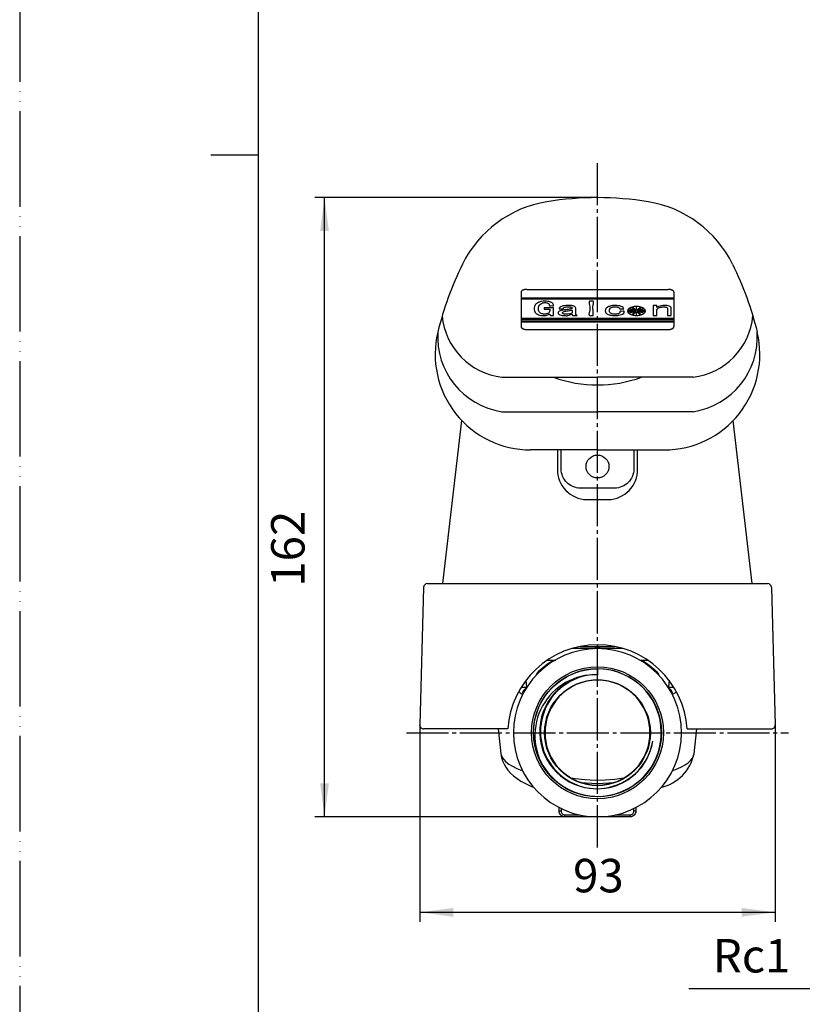
# Model space of a CAD drawing. Units: millimetres. Extents: x 0 to 552, y 0 to 742.
# Drawn here: x 0 to 205, y 149 to 407 of the extents above; entities that cross this region are included whole.
import ezdxf

# ---------------------------------------------------------------- set-up
doc = ezdxf.new("R2010")
doc.units = ezdxf.units.MM
doc.linetypes.add('DASH_CENTER', pattern=[14, 11, -1, 1, -1])
doc.linetypes.add('PHANTOM', pattern=[13, 10, -1, 0, -1, 0, -1])
for name, color, linetype in [('1', 7, 'Continuous'), ('AM_0', 7, 'Continuous'), ('AM_5', 7, 'Continuous'), ('AM_7', 7, 'Continuous'), ('NONAME', 7, 'Continuous')]:
    doc.layers.add(name, color=color, linetype=linetype)
doc.styles.add('CONVERTER_12', font='txt.shx', dxfattribs={"width": 0.9})
doc.dimstyles.new('ME10_DIM_12', dxfattribs={"dimtxt": 8.75, "dimasz": 8.75, "dimexe": 2.5, "dimexo": 0, "dimgap": 2.5, "dimtad": 1, "dimdsep": 46, "dimtxsty": 'CONVERTER_12', "dimsah": 1, "dimcen": 0.09, "dimclrd": 2, "dimclre": 2, "dimclrt": 7, "dimadec": 0, "dimazin": 0, "dimtfac": 1, "dimtdec": 4, "dimtix": 1, "dimtmove": 0, "dimatfit": 3, "dimfxl": 1, "dimtolj": 1, "dimtzin": 0, "dimarcsym": 0})
doc.dimstyles.new('ME10_DIM_13', dxfattribs={"dimtxt": 8.75, "dimasz": 8.75, "dimexe": 2.5, "dimexo": 0, "dimgap": 2.5, "dimtad": 1, "dimdsep": 46, "dimtxsty": 'CONVERTER_12', "dimsah": 1, "dimcen": 0.09, "dimclrd": 2, "dimclre": 2, "dimclrt": 7, "dimadec": 0, "dimazin": 0, "dimtfac": 1, "dimtdec": 4, "dimtix": 1, "dimtmove": 0, "dimatfit": 3, "dimfxl": 1, "dimtolj": 1, "dimtzin": 0, "dimarcsym": 0})
doc.dimstyles.get("Standard").update_dxf_attribs({"dimtxt": 0.18, "dimasz": 0.18, "dimexe": 0.18, "dimexo": 0.0625, "dimgap": 0.09, "dimtad": 0, "dimtih": 1, "dimtoh": 1, "dimdec": 4, "dimzin": 0, "dimdsep": 46, "dimtxsty": 'Standard', "dimcen": 0.09, "dimadec": 0, "dimazin": 0, "dimtfac": 1, "dimtdec": 4, "dimtofl": 0, "dimtmove": 0, "dimatfit": 3, "dimfxl": 1, "dimtolj": 1, "dimtzin": 0, "dimarcsym": 0})

# ---------------------------------------------------------------- blocks, each defined once
blk = doc.blocks.new('A$C6FFB5918')
at = {"layer": 'AM_5', "color": 2, "linetype": 'Continuous', "const_width": 0.09}
for points in [[(-3.43, 5.2), (-0.37, 3.43), (-3.9, 3.43, -0.11863), (-3.43, 5.2)], [(-2.04, 6.66), (-0.27, 3.61), (-3.33, 5.37, -0.11863), (-2.04, 6.66)], [(-0.1, 7.23), (-0.1, 3.71), (-1.86, 6.76, -0.11863), (-0.1, 7.23)], [(1.86, 6.76), (0.1, 3.71), (0.1, 7.23, -0.11863), (1.86, 6.76)], [(3.33, 5.37), (0.27, 3.61), (2.04, 6.66, -0.11863), (3.33, 5.37)], [(3.9, 3.43), (0.37, 3.43), (3.43, 5.2, -0.11863), (3.9, 3.43)], [(-3.9, 3.23), (-0.37, 3.23), (-3.43, 1.47, -0.11863), (-3.9, 3.23)], [(-3.33, 1.3), (-0.27, 3.06), (-2.04, 0.01, -0.11863), (-3.33, 1.3)], [(-1.86, -0.09), (-0.1, 2.96), (-0.1, -0.57, -0.11863), (-1.86, -0.09)], [(0.1, -0.57), (0.1, 2.96), (1.86, -0.09, -0.11863), (0.1, -0.57)], [(2.04, 0.01), (0.27, 3.06), (3.33, 1.3, -0.11863), (2.04, 0.01)], [(3.43, 1.47), (0.37, 3.23), (3.9, 3.23, -0.11863), (3.43, 1.47)]]:
    blk.add_lwpolyline(points, format="xyb", close=True, dxfattribs=at)
blk = doc.blocks.new('開示A4')
at = {"layer": '1', "color": 4, "linetype": 'PHANTOM'}
blk.add_line((0, 297), (0, 0), dxfattribs=at)
at = {"layer": '1', "color": 7, "linetype": 'Continuous'}
for p, q in [((25, 148.5), (25, 287)), ((25, 10), (25, 148.5))]:
    blk.add_line(p, q, dxfattribs=at)
at = {"layer": '1', "color": 2, "linetype": 'Continuous'}
blk.add_line((25, 148.5), (20, 148.5), dxfattribs=at)
blk = doc.blocks.new('*D5')
at = {"layer": '1', "color": 2, "linetype": 'Continuous'}
for p, q in [((104.76, 222.19), (104.76, 170.66)), ((197.74, 222.19), (197.74, 170.66)), ((104.76, 173.16), (197.74, 173.16))]:
    blk.add_line(p, q, dxfattribs=at)
at = {"layer": '1', "color": 2}
for points in [[(113.51, 174.31), (113.51, 172.01), (104.76, 173.16)], [(188.99, 172.01), (188.99, 174.31), (197.74, 173.16)]]:
    blk.add_solid(points, dxfattribs=at)
at = {"layer": '1', "color": 7, "insert": (144.86, 175.66), "char_height": 8.75, "attachment_point": 7, "rotation": 0.0001, "line_spacing_factor": 0.60024, "style": 'CONVERTER_12'}
blk.add_mtext('93', dxfattribs=at)
blk = doc.blocks.new('*D6')
at = {"layer": '1', "color": 2, "linetype": 'Continuous'}
for p, q in [((151.25, 360.16), (77.3, 360.16)), ((79.8, 198.16), (79.8, 360.16)), ((142.72, 198.16), (77.3, 198.16))]:
    blk.add_line(p, q, dxfattribs=at)
at = {"layer": '1', "color": 2}
for points in [[(80.95, 351.41), (78.65, 351.41), (79.8, 360.16)], [(78.65, 206.91), (80.95, 206.91), (79.8, 198.16)]]:
    blk.add_solid(points, dxfattribs=at)
at = {"layer": '1', "color": 7, "insert": (77.3, 258.36), "char_height": 8.75, "attachment_point": 7, "rotation": 90, "line_spacing_factor": 0.60024, "style": 'CONVERTER_12'}
blk.add_mtext('162', dxfattribs=at)

msp = doc.modelspace()

# ---------------------------------------------------------------- linework, layer by layer
at = {"layer": 'AM_0', "color": 7, "linetype": 'Continuous'}
for p, q in [((131.25, 335.411), (131.25, 326.411)), ((132.75, 336.161), (169.75, 336.161)), ((171.25, 335.411), (171.25, 326.411)), ((131.25, 333.911), (171.25, 333.911)), ((131.25, 333.661), (171.25, 333.661)), ((131.25, 328.661), (171.25, 328.661)), ((131.25, 328.411), (171.25, 328.411)), ((131.25, 327.911), (171.25, 327.911)), ((131.25, 327.661), (171.25, 327.661)), ((132.75, 325.661), (169.75, 325.661)), ((126.25, 313.161), (151.25, 313.161)), ((176.25, 313.161), (151.25, 313.161)), ((126.25, 304.161), (151.25, 304.161)), ((176.25, 304.161), (151.25, 304.161)), ((151.25, 294.161), (133.75, 294.161)), ((151.25, 294.161), (168.75, 294.161)), ((105.724, 258.188), (104.764, 222.188)), ((106.723, 259.161), (195.777, 259.161)), ((196.776, 258.188), (197.736, 222.188)), ((127.75, 221.161), (105.764, 221.161)), ((174.75, 221.161), (196.736, 221.161))]:
    msp.add_line(p, q, dxfattribs=at)
for points in [[(110.75, 259.161), (115.75, 301.811)], [(191.75, 259.161), (186.75, 301.811)], [(150.502, 242.208), (145.921, 242.221), (144.691, 242.229)], [(146.696, 242.716), (150.998, 242.706), (150.998, 242.159)], [(150.5, 242.148), (150.5, 242.205), (150.502, 242.208), (150.518, 242.225), (150.565, 242.273), (150.665, 242.373), (150.835, 242.544), (150.995, 242.703), (150.998, 242.706)], [(151.25, 243.161), (151.25, 242.16)], [(151.502, 242.159), (151.502, 242.706), (152.545, 242.707), (155.8, 242.717)], [(151.502, 242.706), (151.505, 242.703), (151.731, 242.478), (151.871, 242.337), (151.953, 242.255), (151.992, 242.215), (151.999, 242.208), (152, 242.205), (152, 242.148)], [(157.811, 242.228), (157.078, 242.223), (152.536, 242.209), (151.999, 242.208)], [(150.5, 242.161), (147.178, 242.165), (144.503, 242.173)], [(157.998, 242.173), (153.907, 242.162), (152, 242.161)], [(135.129, 235.059), (135.183, 235.22), (135.566, 235.853), (136.042, 236.417), (136.261, 236.631), (138.142, 238.186), (139.487, 238.934), (139.984, 239.094), (140.349, 239.16)], [(138.119, 239.161), (138.285, 239.161), (139.314, 239.161), (140.16, 239.161)], [(138.242, 237.902), (138.252, 237.916), (138.255, 237.939), (138.252, 237.969), (138.241, 238.006), (138.224, 238.047), (138.202, 238.092), (138.174, 238.139), (138.142, 238.186)], [(162.341, 239.161), (163.186, 239.161), (164.215, 239.161), (164.381, 239.161)], [(162.411, 239.101), (162.774, 239.02), (163.591, 238.669), (164.358, 238.186), (166.24, 236.631), (166.766, 236.072), (167.202, 235.437), (167.342, 235.14)], [(164.358, 238.186), (164.326, 238.139), (164.299, 238.092), (164.276, 238.047), (164.259, 238.006), (164.249, 237.969), (164.245, 237.939), (164.249, 237.916), (164.259, 237.902)], [(136.374, 236.368), (136.383, 236.384), (136.386, 236.406), (136.38, 236.435), (136.368, 236.468), (136.35, 236.506), (136.325, 236.547), (136.295, 236.589), (136.261, 236.631)], [(166.24, 236.631), (166.206, 236.589), (166.176, 236.547), (166.151, 236.506), (166.132, 236.468), (166.12, 236.435), (166.115, 236.406), (166.117, 236.384), (166.126, 236.368)], [(131.252, 232.049), (131.539, 232.056), (132.627, 232.057), (132.628, 232.022), (132.631, 231.988), (132.632, 231.953), (132.635, 231.918), (132.637, 231.889)], [(132.529, 233.898), (132.627, 232.057), (132.815, 232.055)], [(169.972, 233.898), (169.873, 232.057), (169.732, 232.056)], [(169.863, 231.889), (169.866, 231.918), (169.868, 231.953), (169.87, 231.988), (169.872, 232.022), (169.873, 232.057), (170.997, 232.055), (171.248, 232.049)], [(130.618, 230.966), (130.729, 230.831), (130.985, 230.613), (131.242, 230.455), (131.478, 230.35), (131.686, 230.281), (131.716, 230.274)], [(131.862, 230.476), (131.809, 230.509), (131.717, 230.668), (131.732, 230.868), (131.791, 230.984), (132.002, 231.317), (132.269, 231.59), (132.646, 231.782)], [(131.906, 230.639), (131.923, 230.682), (131.931, 230.727), (131.93, 230.775), (131.918, 230.822), (131.898, 230.868), (131.869, 230.912), (131.833, 230.951), (131.791, 230.984)], [(132.115, 231.016), (132.129, 231.049), (132.134, 231.087), (132.131, 231.126), (132.12, 231.167), (132.101, 231.207), (132.074, 231.247), (132.041, 231.284), (132.002, 231.317)], [(169.854, 231.782), (170.214, 231.602), (170.499, 231.317), (170.71, 230.984), (170.792, 230.735), (170.72, 230.54), (170.66, 230.494)], [(170.499, 231.317), (170.46, 231.284), (170.426, 231.247), (170.399, 231.207), (170.38, 231.167), (170.369, 231.126), (170.366, 231.087), (170.372, 231.049), (170.386, 231.016)], [(170.71, 230.984), (170.667, 230.951), (170.631, 230.912), (170.602, 230.868), (170.582, 230.822), (170.571, 230.775), (170.569, 230.727), (170.577, 230.682), (170.594, 230.639)], [(170.761, 230.267), (171.013, 230.346), (171.258, 230.455), (171.542, 230.633), (171.821, 230.882), (171.883, 230.965)], [(125.287, 221.161), (125.969, 214.667)], [(176.531, 214.667), (177.213, 221.161)], [(155.416, 206.108), (156.208, 206.368), (157.754, 207.026), (159.215, 207.857), (161.166, 209.37), (162.839, 211.187), (164.18, 213.261), (165.156, 215.531), (165.744, 217.979)], [(125.974, 214.668), (125.977, 214.595), (126.14, 213.678), (126.409, 212.794), (126.78, 211.944), (127.248, 211.129), (127.816, 210.346), (128.487, 209.591), (129.272, 208.86), (130.18, 208.153), (131.216, 207.474), (132.37, 206.835), (133.619, 206.248), (134.587, 205.859)], [(125.988, 214.669), (125.994, 214.494), (126.208, 213.851), (126.61, 213.216), (127.218, 212.575), (128.019, 211.952), (128.974, 211.372), (130.099, 210.818), (131.431, 210.277), (131.697, 210.187)], [(170.825, 210.189), (170.837, 210.192), (172.091, 210.682), (173.2, 211.199), (174.168, 211.747), (174.976, 212.316), (175.634, 212.918), (176.116, 213.534), (176.42, 214.165), (176.516, 214.669)], [(144.328, 208.348), (145.387, 208.169), (147.947, 207.878), (150.695, 207.752), (153.247, 207.795), (155.815, 208), (158.17, 208.342), (158.186, 208.346)], [(155.132, 206.986), (154.216, 206.919), (152.739, 206.849), (151.25, 206.825), (149.762, 206.849), (148.284, 206.919), (147.445, 206.98)], [(161.293, 200.586), (161.276, 199.634), (161.243, 199.345), (161.154, 199.068), (161.014, 198.813), (160.827, 198.59), (160.601, 198.408), (160.344, 198.272), (160.066, 198.189), (159.776, 198.16), (151.25, 198.16), (142.724, 198.16), (142.435, 198.189), (142.156, 198.272), (141.899, 198.408), (141.673, 198.59), (141.486, 198.813), (141.346, 199.068), (141.258, 199.345), (141.225, 199.634), (141.208, 200.586)], [(141.712, 200.335), (141.724, 199.634), (141.627, 199.633), (141.533, 199.632), (141.447, 199.631), (141.371, 199.631), (141.309, 199.631), (141.263, 199.632), (141.234, 199.633), (141.225, 199.634)], [(141.724, 199.634), (141.747, 199.442), (141.806, 199.257), (141.899, 199.087), (142.023, 198.938), (142.174, 198.817), (142.346, 198.726), (142.531, 198.671), (142.724, 198.652), (146.627, 198.652)], [(142.724, 198.161), (142.724, 198.17), (142.724, 198.198), (142.724, 198.243), (142.724, 198.304), (142.724, 198.378), (142.724, 198.463), (142.724, 198.555), (142.724, 198.652)], [(155.873, 198.652), (159.776, 198.652), (159.969, 198.671), (160.155, 198.726), (160.326, 198.817), (160.477, 198.938), (160.602, 199.087), (160.695, 199.257), (160.754, 199.442), (160.776, 199.634)], [(159.776, 198.161), (159.776, 198.17), (159.776, 198.198), (159.776, 198.243), (159.776, 198.304), (159.776, 198.378), (159.776, 198.463), (159.776, 198.555), (159.776, 198.652)], [(161.276, 199.634), (161.266, 199.633), (161.238, 199.632), (161.191, 199.631), (161.129, 199.631), (161.054, 199.631), (160.967, 199.632), (160.874, 199.633), (160.776, 199.634), (160.788, 200.335)]]:
    msp.add_lwpolyline(points, dxfattribs=at)
for points in [[(140.75, 294.161), (140.75, 289.161, 0.4111106), (148.462, 281.161), (151.25, 281.161), (154.038, 281.161, 0.4111106), (161.75, 289.161), (161.75, 294.161)], [(160.75, 294.161), (160.75, 289.161, -0.4142136), (155.75, 284.161), (146.75, 284.161, -0.4142136), (141.75, 289.161), (141.75, 294.161)], [(151.25, 242.161, 0.999992), (151.25, 198.16, 0.999992), (151.25, 242.161)]]:
    msp.add_lwpolyline(points, format="xyb", dxfattribs=at)
for points in [[(151.25, 235.339, 0.6088108), (137.541, 210.617), (137.536, 210.613), (137.533, 210.612), (137.531, 210.61, -0.6058626), (151.25, 236.877), (151.25, 236.114), (151.25, 235.352), (151.25, 235.345), (151.25, 235.339)], [(157.783, 208.092, 3.9529414), (144.718, 208.092), (145.898, 207.522), (147.329, 207.008), (148.818, 206.654), (150.332, 206.466), (152.612, 206.504), (154.854, 206.916), (156.361, 207.423), (157.783, 208.092)]]:
    msp.add_lwpolyline(points, format="xyb", close=True, dxfattribs=at)
for centre, radius in [((151.25, 289.809), 3), ((151.25, 220.16), 17.263), ((151.25, 220.16), 16.763), ((151.25, 220.161), 13.843)]:
    msp.add_circle(centre, radius, dxfattribs=at)
for centre, radius, start, end in [((142.809, 329.483), 30, 99.17826, 153.81787), ((151.25, 277.238), 82.923, 90, 99.17826), ((151.25, 277.238), 82.923, 80.82174, 90), ((159.692, 329.483), 30, 26.18213, 80.82174), ((128.431, 330.975), 17.947, 185.66858, 263.01858), ((174.069, 330.975), 17.947, 276.98142, 354.33142), ((133.75, 319.161), 25, 166.47498, 270), ((129.213, 323.747), 19.81, 176.35319, 261.39849), ((168.75, 319.161), 25, 270, 13.52502), ((173.287, 323.747), 19.81, 278.60151, 3.64681), ((151.25, 345.223), 34.062, 250.26839, 289.73161), ((106.723, 258.161), 1, 90, 178.45184), ((195.777, 258.161), 1, 1.54816, 90), ((151.25, 219.609), 23.551, 3.77638, 176.22362), ((150.785, 219.435), 15.911, 88.32372, 213.65666), ((151.03, 220.425), 14.916, 89.15364, 350.5637), ((151.241, 220.432), 14.92, 89.96471, 286.24905), ((151.265, 220.187), 16.689, 213.55659, 90.05234), ((105.764, 222.161), 1, 178.45184, 270), ((196.736, 222.161), 1, 270, 1.54816), ((165.325, 216.973), 11.426, 282.81334, 348.36055)]:
    msp.add_arc(centre, radius, start, end, dxfattribs=at)
for points, knots in [([(115.887, 342.72), (114.562, 339.852), (111.918, 334.128), (110.267, 328.043), (109.443, 325.007)], [0, 0, 0, 0, 9.4593596, 18.8775515, 18.8775515, 18.8775515, 18.8775515]), ([(186.613, 342.72), (187.938, 339.852), (190.582, 334.128), (192.233, 328.043), (193.057, 325.007)], [0, 0, 0, 0, 9.4593596, 18.8775515, 18.8775515, 18.8775515, 18.8775515]), ([(132.75, 336.161), (132.664, 336.159), (132.492, 336.154), (132.281, 336.125), (132.118, 336.092), (132.002, 336.062), (131.891, 336.027), (131.789, 335.987), (131.691, 335.943), (131.604, 335.896), (131.523, 335.844), (131.453, 335.789), (131.391, 335.731), (131.327, 335.654), (131.265, 335.549), (131.255, 335.457), (131.25, 335.411)], [0, 0, 0, 0, 0.2577695, 0.5155356, 0.6372377, 0.7589385, 0.8724522, 0.9859627, 1.0893827, 1.1927978, 1.2850355, 1.3772578, 1.4583938, 1.5395412, 1.6773407, 1.8150037, 1.8150037, 1.8150037, 1.8150037]), ([(171.25, 335.411), (171.245, 335.457), (171.235, 335.549), (171.173, 335.654), (171.109, 335.731), (171.047, 335.789), (170.977, 335.844), (170.897, 335.896), (170.809, 335.943), (170.712, 335.987), (170.609, 336.027), (170.498, 336.062), (170.382, 336.092), (170.219, 336.125), (170.008, 336.154), (169.836, 336.159), (169.75, 336.161)], [0, 0, 0, 0, 0.137663, 0.2754625, 0.3566099, 0.4377459, 0.5299682, 0.6222059, 0.725621, 0.829041, 0.9425515, 1.0560652, 1.177766, 1.2994681, 1.5572342, 1.8150037, 1.8150037, 1.8150037, 1.8150037]), ([(131.25, 326.411), (131.255, 326.365), (131.265, 326.272), (131.327, 326.167), (131.391, 326.091), (131.453, 326.032), (131.523, 325.978), (131.604, 325.926), (131.691, 325.878), (131.789, 325.834), (131.891, 325.794), (132.002, 325.759), (132.118, 325.729), (132.281, 325.696), (132.492, 325.667), (132.664, 325.663), (132.75, 325.661)], [0, 0, 0, 0, 0.137663, 0.2754625, 0.3566099, 0.4377459, 0.5299682, 0.6222059, 0.725621, 0.829041, 0.9425515, 1.0560652, 1.177766, 1.2994681, 1.5572342, 1.8150037, 1.8150037, 1.8150037, 1.8150037]), ([(169.75, 325.661), (169.836, 325.663), (170.008, 325.667), (170.219, 325.696), (170.382, 325.729), (170.498, 325.759), (170.609, 325.794), (170.712, 325.834), (170.809, 325.878), (170.897, 325.926), (170.977, 325.978), (171.047, 326.032), (171.109, 326.091), (171.173, 326.167), (171.235, 326.272), (171.245, 326.365), (171.25, 326.411)], [0, 0, 0, 0, 0.2577695, 0.5155356, 0.6372377, 0.7589385, 0.8724522, 0.9859627, 1.0893827, 1.1927978, 1.2850355, 1.3772578, 1.4583938, 1.5395412, 1.6773407, 1.8150037, 1.8150037, 1.8150037, 1.8150037])]:
    msp.add_open_spline(points, degree=3, knots=knots, dxfattribs=at)
at = {"layer": 'AM_5', "color": 2, "linetype": 'Continuous'}
for points, knots in [([(138.23, 332.568), (138.11, 332.607), (137.859, 332.688), (137.477, 332.709), (137.126, 332.694), (136.6, 332.554), (135.936, 332.093), (135.704, 331.153), (135.861, 330.28), (136.425, 329.859), (136.918, 329.718), (137.336, 329.677), (137.763, 329.715), (138.218, 329.837), (138.658, 330.095), (138.778, 330.528), (138.747, 330.789), (138.811, 331.052), (138.388, 330.94), (138.011, 330.986), (137.639, 331.027), (137.21, 330.922), (137.287, 331.169), (137.21, 331.421), (137.7, 331.298), (138.138, 331.37), (138.85, 331.369), (139.299, 331.299), (139.783, 331.423), (139.69, 331.003), (139.738, 330.618), (139.74, 330.037), (139.686, 329.656), (139.786, 329.247), (139.418, 329.331), (139.205, 329.329), (138.877, 329.252), (138.838, 329.482), (138.7, 329.883), (137.954, 329.207), (137.212, 329.319), (136.433, 329.329), (135.642, 329.54), (134.835, 330.061), (134.564, 331.125), (134.855, 332.219), (135.751, 332.785), (136.633, 333.026), (137.454, 333.087), (138.218, 333.054), (138.958, 332.86), (139.477, 332.625), (139.924, 331.826), (139.354, 331.912), (139.079, 331.919), (138.594, 331.821), (138.652, 332.382), (138.368, 332.507), (138.23, 332.568)], [0, 0, 0, 0, 0.3763334, 0.7878969, 1.1391491, 1.4258919, 2.4165511, 3.371456, 4.1814079, 4.9266092, 5.3293917, 5.7182553, 6.177982, 6.6050499, 7.137745, 7.6235876, 7.8070389, 7.9904903, 8.2242454, 8.7385066, 9.2527679, 9.486523, 9.6699743, 9.8534256, 10.1095134, 10.7201841, 11.4490492, 12.0597199, 12.3158076, 12.5287214, 13.0364389, 13.6424243, 14.1501418, 14.3630556, 14.5758541, 14.9710512, 15.1838496, 15.3720385, 15.5602273, 16.3412094, 17.2026551, 17.9650485, 18.627599, 19.6621399, 20.6528289, 21.7153616, 22.8369807, 23.6276578, 24.4640051, 25.2859972, 25.9342896, 26.6715549, 27.2676396, 27.530679, 28.0191808, 28.2822202, 28.7260852, 29.1496206, 29.1496206, 29.1496206, 29.1496206]), ([(150.107, 329.304), (149.953, 329.312), (149.646, 329.327), (148.852, 329.174), (149.305, 330.794), (149.295, 331.574), (148.865, 333.216), (149.623, 333.023), (150.386, 333.213), (149.918, 331.609), (150.135, 330.591), (150.114, 329.638), (150.107, 329.304)], [0, 0, 0, 0, 0.482744, 0.965488, 1.9419493, 3.7553773, 4.7318386, 5.2145826, 5.6973266, 6.6737879, 8.487216, 9.4636773, 9.4636773, 9.4636773, 9.4636773]), ([(142.816, 329.304), (142.553, 329.311), (142.077, 329.324), (141.48, 329.477), (141.062, 329.669), (140.878, 330.007), (141.078, 330.357), (141.488, 330.54), (141.998, 330.704), (142.619, 330.801), (143.24, 330.878), (143.781, 330.96), (144.134, 331.017), (144.378, 331.079), (144.526, 331.162), (144.634, 331.315), (144.505, 331.465), (144.283, 331.543), (143.912, 331.598), (143.477, 331.606), (143.032, 331.595), (142.677, 331.488), (142.34, 331.389), (142.304, 331.055), (142.068, 331.093), (141.85, 331.077), (141.559, 331.079), (141.349, 331.09), (141.039, 331.056), (141.452, 331.577), (141.863, 331.732), (142.611, 331.938), (143.372, 331.957), (144.092, 331.94), (144.646, 331.885), (145.09, 331.769), (145.445, 331.603), (145.578, 331.334), (145.564, 331.105), (145.57, 330.851), (145.568, 330.512), (145.568, 330.172), (145.57, 329.919), (145.564, 329.703), (145.613, 329.483), (146.093, 329.289), (145.755, 329.311), (145.538, 329.303), (145.219, 329.301), (144.973, 329.313), (144.773, 329.289), (144.623, 329.401), (144.612, 329.876), (143.657, 329.173), (143.111, 329.258), (142.816, 329.304)], [0, 0, 0, 0, 0.7861988, 1.4217448, 1.8440954, 2.1356733, 2.4499044, 2.9138197, 3.4576851, 4.058645, 4.7922213, 5.3384142, 5.6973236, 5.8698791, 6.084754, 6.2152953, 6.3479686, 6.58758, 6.9306779, 7.4617877, 7.8974792, 8.2461996, 8.5972128, 8.859618, 8.9701505, 9.2337278, 9.5483202, 9.8118975, 9.92243, 10.3241134, 10.885028, 11.5947583, 12.5018152, 13.1995232, 13.7504292, 14.1616861, 14.5841474, 14.8759572, 14.9889436, 15.2714095, 15.6386152, 16.0058209, 16.2882869, 16.4012732, 16.6482232, 17.0100443, 17.1305193, 17.4178058, 17.7606962, 18.0479827, 18.1684577, 18.351204, 18.5362646, 19.3734102, 20.3538442, 20.3538442, 20.3538442, 20.3538442]), ([(144.602, 330.753), (144.393, 330.708), (143.946, 330.612), (143.318, 330.535), (142.765, 330.445), (142.396, 330.344), (142.146, 330.223), (142.068, 330.034), (142.143, 329.842), (142.364, 329.722), (142.689, 329.662), (143.238, 329.631), (143.81, 329.758), (144.625, 329.829), (144.598, 330.212), (144.604, 330.404), (144.602, 330.601), (144.602, 330.717), (144.602, 330.753)], [0, 0, 0, 0, 0.6400412, 1.3715302, 1.8989913, 2.3147681, 2.5304519, 2.6960894, 2.8757476, 3.0936026, 3.4152575, 3.8751815, 4.6896107, 5.4418273, 5.5505631, 5.789782, 6.0290008, 6.1377366, 6.1377366, 6.1377366, 6.1377366]), ([(156.625, 331.487), (156.518, 331.52), (156.282, 331.592), (155.864, 331.611), (155.402, 331.574), (154.906, 331.449), (154.44, 331.134), (154.313, 330.591), (154.442, 330.07), (154.877, 329.802), (155.353, 329.68), (155.835, 329.639), (156.308, 329.673), (156.711, 329.797), (157.157, 329.969), (157.053, 330.506), (157.567, 330.39), (157.853, 330.398), (158.434, 330.5), (158.076, 329.776), (157.528, 329.557), (156.734, 329.33), (155.846, 329.287), (154.922, 329.347), (154.103, 329.568), (153.424, 329.917), (153.16, 330.588), (153.445, 331.293), (154.166, 331.676), (154.999, 331.906), (155.887, 331.967), (156.71, 331.931), (157.43, 331.739), (157.876, 331.55), (158.274, 330.973), (157.719, 331.068), (157.444, 331.074), (157.003, 330.972), (156.939, 331.361), (156.732, 331.444), (156.625, 331.487)], [0, 0, 0, 0, 0.3375726, 0.736641, 1.2458905, 1.7230595, 2.2700204, 2.8254491, 3.2885871, 3.7810672, 4.2581479, 4.767425, 5.2271517, 5.6542196, 6.0842653, 6.4607997, 6.748848, 7.2837948, 7.571843, 8.0793919, 8.7543631, 9.5419227, 10.4732483, 11.430326, 12.2952288, 13.0298151, 13.6122637, 14.2806335, 15.1055077, 15.9578845, 16.8789379, 17.7496836, 18.4479373, 19.0131949, 19.4405495, 19.7158701, 20.2271797, 20.5025002, 20.8109194, 21.1407807, 21.1407807, 21.1407807, 21.1407807]), ([(169.275, 331.487), (169.163, 331.52), (168.911, 331.594), (168.469, 331.612), (167.96, 331.568), (167.428, 331.398), (166.931, 331.17), (166.753, 330.787), (166.769, 330.483), (166.76, 330.186), (166.777, 329.804), (166.738, 329.543), (166.804, 329.263), (166.527, 329.332), (166.283, 329.287), (166.032, 329.328), (165.744, 329.264), (165.843, 329.643), (165.777, 330.02), (165.812, 330.627), (165.777, 331.235), (165.843, 331.612), (165.744, 331.99), (166.032, 331.926), (166.284, 331.969), (166.525, 331.92), (166.8, 331.993), (166.745, 331.762), (166.778, 331.636), (166.733, 331.341), (167.074, 331.646), (167.424, 331.737), (168.041, 331.936), (168.757, 331.96), (169.455, 331.929), (170.002, 331.793), (170.42, 331.591), (170.545, 331.275), (170.522, 330.942), (170.529, 330.529), (170.548, 329.996), (170.486, 329.642), (170.586, 329.264), (170.297, 329.328), (170.047, 329.288), (169.798, 329.328), (169.509, 329.264), (169.607, 329.635), (169.545, 329.982), (169.574, 330.505), (169.551, 330.908), (169.582, 331.19), (169.494, 331.396), (169.356, 331.453), (169.275, 331.487)], [0, 0, 0, 0, 0.3490333, 0.7844026, 1.3186561, 1.8722806, 2.4665417, 2.888197, 3.032767, 3.3775108, 3.7889792, 4.133723, 4.278293, 4.4291505, 4.761037, 5.0929235, 5.243781, 5.4397687, 5.9297378, 6.5666977, 7.2036576, 7.6936267, 7.8896144, 8.0404719, 8.3723584, 8.7042449, 8.8551024, 8.9852823, 9.2270451, 9.357225, 9.6548265, 9.9971673, 10.6714655, 11.4698248, 12.171707, 12.7457362, 13.1729064, 13.4912272, 13.6920487, 14.1709308, 14.7424997, 15.2213817, 15.4222032, 15.5730607, 15.9049472, 16.2368337, 16.3876912, 16.584482, 17.0537522, 17.6138489, 18.0831192, 18.2799099, 18.4551953, 18.708495, 18.708495, 18.708495, 18.708495])]:
    msp.add_open_spline(points, degree=3, knots=knots, dxfattribs=at)
at = {"layer": 'AM_7', "color": 2, "linetype": 'DASH_CENTER'}
for p, q in [((151.25, 190.161), (151.25, 370.161)), ((101.25, 220.161), (201.25, 220.161))]:
    msp.add_line(p, q, dxfattribs=at)
at = {"layer": 'NONAME', "color": 7}
for p in [(151.25, 360.161), (104.764, 222.161), (197.736, 222.161), (151.25, 198.16)]:
    msp.add_point(p, dxfattribs=at)

# ---------------------------------------------------------------- block references
at = {"layer": '1', "xscale": 2.5, "yscale": 2.5, "zscale": 2.5}
msp.add_blockref('開示A4', (0, 0), dxfattribs=at)
at = {"layer": 'AM_0', "xscale": 0.30000000000001, "yscale": 0.60000000000002, "rotation": 270}
msp.add_blockref('A$C6FFB5918', (159.434, 330.516), dxfattribs=at)

# ---------------------------------------------------------------- texts
at = {"layer": '1', "color": 7, "insert": (191.598, 160.661), "char_height": 8.75, "attachment_point": 5, "line_spacing_factor": 0.720288, "style": 'CONVERTER_12'}
msp.add_mtext('Rc1', dxfattribs=at)

# ---------------------------------------------------------------- dimensions: what is measured, and where the dimension line sits
at = {"layer": '1'}
dim = msp.add_linear_dim(base=(79.801, 198.16), p1=(151.25, 360.161), p2=(142.724, 198.16), angle=90, text='162', dimstyle='ME10_DIM_13', dxfattribs=at)
dim.commit()
dim.dimension.update_dxf_attribs({"geometry": '*D6', "text_midpoint": (72.926, 267.551), "text_rotation": 90})
dim = msp.add_linear_dim(base=(104.764, 173.161), p1=(197.736, 222.188), p2=(104.764, 222.188), text='93', dimstyle='ME10_DIM_12', dxfattribs=at)
dim.commit()
dim.dimension.update_dxf_attribs({"geometry": '*D5', "text_midpoint": (151.425, 180.036), "text_rotation": 0.00014})

# ---------------------------------------------------------------- leaders
at = {"layer": '1', "color": 2, "linetype": 'Continuous', "has_arrowhead": 0}
msp.add_leader([(236.75, 203.431), (208.034, 153.161), (175.162, 153.161)], dimstyle='Standard', dxfattribs=at)

doc.saveas('drawing.dxf')
